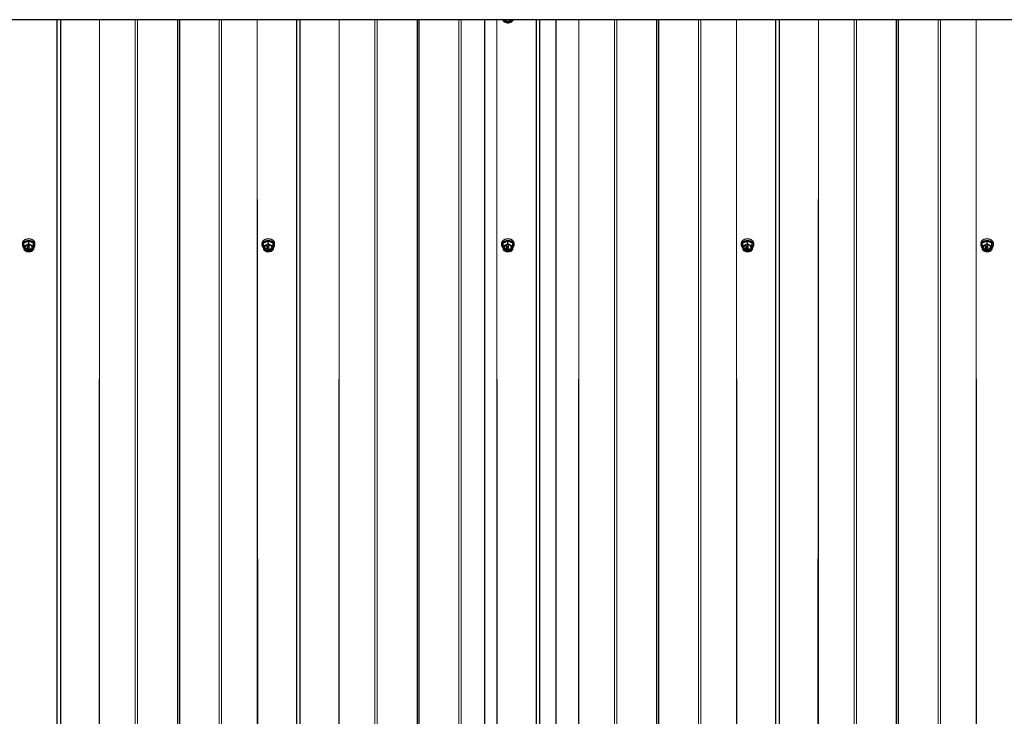
# Model space of a CAD drawing. Units: millimetres. Extents: x 1790 to 6314, y 690 to 5300.
# Drawn here: x 3807 to 4629, y 2438 to 3019 of the extents above; entities that cross this region are included whole.
import ezdxf

# ---------------------------------------------------------------- set-up
doc = ezdxf.new("R2010")
doc.units = ezdxf.units.MM
doc.header["$LTSCALE"] = 20

msp = doc.modelspace()

# ---------------------------------------------------------------- linework, layer by layer
at = {"color": 7, "linetype": 'Continuous', "lineweight": 25}
for p, q in [((5214.48, 3018.9), (3214.48, 3018.9)), ((3838, 3018.9), (3838, 1003.54)), ((3840.96, 3018.9), (3840.96, 1003.54)), ((3938.68, 3018.9), (3938.68, 993.86)), ((3940.28, 3018.9), (3940.28, 993.86)), ((4038, 3018.9), (4038, 1003.54)), ((4040.96, 3018.9), (4040.96, 1003.54)), ((4138.68, 3018.9), (4138.68, 993.86)), ((4140.28, 3018.9), (4140.28, 993.86)), ((4194.93, 3018.9), (4194.93, 995.05)), ((4210.57, 3018.9), (4210.48, 3018.09)), ((4213.25, 3018.78), (4213.25, 3018.78)), ((4213.34, 3018.72), (4213.36, 3018.72)), ((4213.45, 3018.78), (4213.45, 3018.78)), ((4214.1, 3016.4), (4214.87, 3016.4)), ((4215.2, 3018.9), (4215.17, 3018.72)), ((4215.32, 3018.81), (4215.2, 3018.9)), ((4215.3, 3018.71), (4215.32, 3018.72)), ((4215.32, 3018.81), (4215.35, 3018.9)), ((4218.4, 3018.9), (4218.48, 3018.09)), ((4238, 3018.9), (4238, 1003.54)), ((4240.96, 3018.9), (4240.96, 1003.54)), ((4254.48, 3018.9), (4254.48, 1003.54)), ((4338.68, 3018.9), (4338.68, 993.86)), ((4340.28, 3018.9), (4340.28, 993.86)), ((4438, 3018.9), (4438, 1003.54)), ((4440.96, 3018.9), (4440.96, 1003.54)), ((4538.68, 3018.9), (4538.68, 993.86)), ((4540.28, 3018.9), (4540.28, 993.86)), ((3809.23, 2832.3), (3809.23, 2830.89)), ((3814.48, 2834.16), (3810.48, 2832.52)), ((3810.48, 2830.54), (3810.48, 2832.52)), ((3810.48, 2830.54), (3810.51, 2827.19)), ((3813.25, 2829.98), (3813.25, 2830.13)), ((3813.25, 2829.98), (3813.25, 2827.86)), ((3813.36, 2830.19), (3813.34, 2830.19)), ((3813.36, 2830.05), (3813.34, 2830.05)), ((3813.34, 2827.8), (3813.36, 2827.8)), ((3813.45, 2829.98), (3813.45, 2830.13)), ((3813.45, 2829.09), (3813.45, 2829.98)), ((3813.45, 2827.86), (3813.45, 2828.7)), ((3813.47, 2828.74), (3813.63, 2828.86)), ((3814.94, 2830.19), (3813.6, 2829.19)), ((3814.94, 2830.05), (3813.6, 2829.05)), ((3813.76, 2828.86), (3815.17, 2827.8)), ((3813.89, 2829.06), (3815.08, 2829.95)), ((3815.32, 2828.04), (3813.89, 2829.06)), ((3815.32, 2827.89), (3813.89, 2828.97)), ((3818.48, 2832.52), (3814.48, 2834.16)), ((3814.48, 2832.18), (3814.48, 2834.16)), ((3815.08, 2830.18), (3815.06, 2830.19)), ((3815.08, 2830.04), (3815.06, 2830.05)), ((3815.08, 2829.95), (3815.11, 2830.14)), ((3815.3, 2827.79), (3815.32, 2827.8)), ((3815.32, 2827.89), (3815.35, 2827.99)), ((3818.48, 2830.54), (3818.45, 2827.19)), ((3818.48, 2830.54), (3818.48, 2832.52)), ((3819.73, 2830.89), (3819.73, 2832.3)), ((4009.23, 2832.3), (4009.23, 2830.89)), ((4014.48, 2834.16), (4010.48, 2832.52)), ((4010.48, 2830.54), (4010.48, 2832.52)), ((4010.48, 2830.54), (4010.51, 2827.19)), ((4013.25, 2829.98), (4013.25, 2830.13)), ((4013.25, 2829.98), (4013.25, 2827.86)), ((4013.36, 2830.19), (4013.34, 2830.19)), ((4013.36, 2830.05), (4013.34, 2830.05)), ((4013.34, 2827.8), (4013.36, 2827.8)), ((4013.45, 2829.98), (4013.45, 2830.13)), ((4013.45, 2829.09), (4013.45, 2829.98)), ((4013.45, 2827.86), (4013.45, 2828.7)), ((4013.47, 2828.74), (4013.63, 2828.86)), ((4014.94, 2830.19), (4013.6, 2829.19)), ((4014.94, 2830.05), (4013.6, 2829.05)), ((4013.76, 2828.86), (4015.17, 2827.8)), ((4013.89, 2829.06), (4015.08, 2829.95)), ((4015.32, 2828.04), (4013.89, 2829.06)), ((4015.32, 2827.89), (4013.89, 2828.97)), ((4014.48, 2832.18), (4014.48, 2834.16)), ((4018.48, 2832.52), (4014.48, 2834.16)), ((4015.08, 2830.18), (4015.06, 2830.19)), ((4015.08, 2830.04), (4015.06, 2830.05)), ((4015.08, 2829.95), (4015.11, 2830.14)), ((4015.3, 2827.79), (4015.32, 2827.8)), ((4015.32, 2827.89), (4015.35, 2827.99)), ((4018.48, 2830.54), (4018.45, 2827.19)), ((4018.48, 2830.54), (4018.48, 2832.52)), ((4019.73, 2830.89), (4019.73, 2832.3)), ((4209.23, 2832.3), (4209.23, 2830.89)), ((4214.48, 2834.16), (4210.48, 2832.52)), ((4210.48, 2830.54), (4210.48, 2832.52)), ((4210.48, 2830.54), (4210.51, 2827.19)), ((4213.25, 2829.98), (4213.25, 2830.13)), ((4213.25, 2829.98), (4213.25, 2827.86)), ((4213.36, 2830.19), (4213.34, 2830.19)), ((4213.36, 2830.05), (4213.34, 2830.05)), ((4213.34, 2827.8), (4213.36, 2827.8)), ((4213.45, 2829.98), (4213.45, 2830.13)), ((4213.45, 2829.09), (4213.45, 2829.98)), ((4213.45, 2827.86), (4213.45, 2828.7)), ((4213.47, 2828.74), (4213.63, 2828.86)), ((4214.94, 2830.19), (4213.6, 2829.19)), ((4214.94, 2830.05), (4213.6, 2829.05)), ((4213.76, 2828.86), (4215.17, 2827.8)), ((4213.89, 2829.06), (4215.08, 2829.95)), ((4215.32, 2828.04), (4213.89, 2829.06)), ((4215.32, 2827.89), (4213.89, 2828.97)), ((4214.48, 2832.18), (4214.48, 2834.16)), ((4218.48, 2832.52), (4214.48, 2834.16)), ((4215.08, 2830.18), (4215.06, 2830.19)), ((4215.08, 2830.04), (4215.06, 2830.05)), ((4215.08, 2829.95), (4215.11, 2830.14)), ((4215.3, 2827.79), (4215.32, 2827.8)), ((4215.32, 2827.89), (4215.35, 2827.99)), ((4218.48, 2830.54), (4218.45, 2827.19)), ((4218.48, 2830.54), (4218.48, 2832.52)), ((4219.73, 2830.89), (4219.73, 2832.3)), ((4409.23, 2832.3), (4409.23, 2830.89)), ((4414.48, 2834.16), (4410.48, 2832.52)), ((4410.48, 2830.54), (4410.48, 2832.52)), ((4410.48, 2830.54), (4410.51, 2827.19)), ((4413.25, 2829.98), (4413.25, 2830.13)), ((4413.25, 2829.98), (4413.25, 2827.86)), ((4413.36, 2830.19), (4413.34, 2830.19)), ((4413.36, 2830.05), (4413.34, 2830.05)), ((4413.34, 2827.8), (4413.36, 2827.8)), ((4413.45, 2829.98), (4413.45, 2830.13)), ((4413.45, 2829.09), (4413.45, 2829.98)), ((4413.45, 2827.86), (4413.45, 2828.7)), ((4413.47, 2828.74), (4413.63, 2828.86)), ((4414.94, 2830.19), (4413.6, 2829.19)), ((4414.94, 2830.05), (4413.6, 2829.05)), ((4413.76, 2828.86), (4415.17, 2827.8)), ((4413.89, 2829.06), (4415.08, 2829.95)), ((4415.32, 2828.04), (4413.89, 2829.06)), ((4415.32, 2827.89), (4413.89, 2828.97)), ((4414.48, 2832.18), (4414.48, 2834.16)), ((4418.48, 2832.52), (4414.48, 2834.16)), ((4415.08, 2830.18), (4415.06, 2830.19)), ((4415.08, 2830.04), (4415.06, 2830.05)), ((4415.08, 2829.95), (4415.11, 2830.14)), ((4415.3, 2827.79), (4415.32, 2827.8)), ((4415.32, 2827.89), (4415.35, 2827.99)), ((4418.48, 2830.54), (4418.45, 2827.19)), ((4418.48, 2830.54), (4418.48, 2832.52)), ((4419.73, 2830.89), (4419.73, 2832.3)), ((4609.23, 2832.3), (4609.23, 2830.89)), ((4614.48, 2834.16), (4610.48, 2832.52)), ((4610.48, 2830.54), (4610.48, 2832.52)), ((4610.48, 2830.54), (4610.51, 2827.19)), ((4613.25, 2829.98), (4613.25, 2830.13)), ((4613.25, 2829.98), (4613.25, 2827.86)), ((4613.36, 2830.19), (4613.34, 2830.19)), ((4613.36, 2830.05), (4613.34, 2830.05)), ((4613.34, 2827.8), (4613.36, 2827.8)), ((4613.45, 2829.98), (4613.45, 2830.13)), ((4613.45, 2829.09), (4613.45, 2829.98)), ((4613.45, 2827.86), (4613.45, 2828.7)), ((4613.47, 2828.74), (4613.63, 2828.86)), ((4614.94, 2830.19), (4613.6, 2829.19)), ((4614.94, 2830.05), (4613.6, 2829.05)), ((4613.76, 2828.86), (4615.17, 2827.8)), ((4613.89, 2829.06), (4615.08, 2829.95)), ((4615.32, 2828.04), (4613.89, 2829.06)), ((4615.32, 2827.89), (4613.89, 2828.97)), ((4618.48, 2832.52), (4614.48, 2834.16)), ((4614.48, 2832.18), (4614.48, 2834.16)), ((4615.08, 2830.18), (4615.06, 2830.19)), ((4615.08, 2830.04), (4615.06, 2830.05)), ((4615.08, 2829.95), (4615.11, 2830.14)), ((4615.3, 2827.79), (4615.32, 2827.8)), ((4615.32, 2827.89), (4615.35, 2827.99)), ((4618.48, 2830.54), (4618.45, 2827.19)), ((4618.48, 2830.54), (4618.48, 2832.52)), ((4619.73, 2830.89), (4619.73, 2832.3)), ((3814.1, 2825.48), (3814.87, 2825.49)), ((4014.1, 2825.48), (4014.87, 2825.49)), ((4214.1, 2825.48), (4214.87, 2825.49)), ((4414.1, 2825.48), (4414.87, 2825.49)), ((4614.1, 2825.48), (4614.87, 2825.49))]:
    msp.add_line(p, q, dxfattribs=at)
at = {"color": 8, "linetype": 'Continuous', "lineweight": 18}
for p, q in [((3873.63, 3018.9), (3872.59, 1003.54)), ((3873.63, 3018.9), (3873.63, 1003.22)), ((3903.44, 3018.9), (3903.44, 993.86)), ((3905.37, 3018.9), (3905.37, 993.86)), ((3973.59, 3018.9), (3973.59, 993.86)), ((3975.52, 3018.9), (3975.52, 993.86)), ((4005.33, 3018.9), (4005.33, 1003.22)), ((4005.33, 3018.9), (4006.37, 1003.54)), ((4073.63, 3018.9), (4072.59, 1003.54)), ((4073.63, 3018.9), (4073.63, 1003.22)), ((4103.44, 3018.9), (4103.44, 993.86)), ((4105.37, 3018.9), (4105.37, 993.86)), ((4173.59, 3018.9), (4173.59, 993.86)), ((4175.52, 3018.9), (4175.52, 993.86)), ((4205.33, 3018.9), (4205.33, 1003.22)), ((4205.33, 3018.9), (4206.37, 1003.54)), ((4215.32, 3018.81), (4215.35, 3018.9)), ((4273.63, 3018.9), (4272.59, 1003.54)), ((4273.63, 3018.9), (4273.63, 1003.22)), ((4303.44, 3018.9), (4303.44, 993.86)), ((4305.37, 3018.9), (4305.37, 993.86)), ((4373.59, 3018.9), (4373.59, 993.86)), ((4375.52, 3018.9), (4375.52, 993.86)), ((4405.33, 3018.9), (4405.33, 1003.22)), ((4405.33, 3018.9), (4406.37, 1003.54)), ((4473.63, 3018.9), (4472.59, 1003.54)), ((4473.63, 3018.9), (4473.63, 1003.22)), ((4503.44, 3018.9), (4503.44, 993.86)), ((4505.37, 3018.9), (4505.37, 993.86)), ((4573.59, 3018.9), (4573.59, 993.86)), ((4575.52, 3018.9), (4575.52, 993.86)), ((4605.33, 3018.9), (4605.33, 1003.22)), ((4605.33, 3018.9), (4606.37, 1003.54)), ((3813.34, 2830.05), (3813.34, 2830.19)), ((3813.36, 2830.05), (3813.36, 2830.19)), ((3813.6, 2829.05), (3813.6, 2829.19)), ((3813.89, 2828.97), (3813.89, 2829.06)), ((3814.94, 2830.05), (3814.94, 2830.19)), ((3815.06, 2830.05), (3815.06, 2830.19)), ((3815.08, 2830.04), (3815.08, 2830.18)), ((3815.32, 2827.89), (3815.32, 2828.04)), ((4013.34, 2830.05), (4013.34, 2830.19)), ((4013.36, 2830.05), (4013.36, 2830.19)), ((4013.6, 2829.05), (4013.6, 2829.19)), ((4013.89, 2828.97), (4013.89, 2829.06)), ((4014.94, 2830.05), (4014.94, 2830.19)), ((4015.06, 2830.05), (4015.06, 2830.19)), ((4015.08, 2830.04), (4015.08, 2830.18)), ((4015.32, 2827.89), (4015.32, 2828.04)), ((4213.34, 2830.05), (4213.34, 2830.19)), ((4213.36, 2830.05), (4213.36, 2830.19)), ((4213.6, 2829.05), (4213.6, 2829.19)), ((4213.89, 2828.97), (4213.89, 2829.06)), ((4214.94, 2830.05), (4214.94, 2830.19)), ((4215.06, 2830.05), (4215.06, 2830.19)), ((4215.08, 2830.04), (4215.08, 2830.18)), ((4215.32, 2827.89), (4215.32, 2828.04)), ((4413.34, 2830.05), (4413.34, 2830.19)), ((4413.36, 2830.05), (4413.36, 2830.19)), ((4413.6, 2829.05), (4413.6, 2829.19)), ((4413.89, 2828.97), (4413.89, 2829.06)), ((4414.94, 2830.05), (4414.94, 2830.19)), ((4415.06, 2830.05), (4415.06, 2830.19)), ((4415.08, 2830.04), (4415.08, 2830.18)), ((4415.32, 2827.89), (4415.32, 2828.04)), ((4613.34, 2830.05), (4613.34, 2830.19)), ((4613.36, 2830.05), (4613.36, 2830.19)), ((4613.6, 2829.05), (4613.6, 2829.19)), ((4613.89, 2828.97), (4613.89, 2829.06)), ((4614.94, 2830.05), (4614.94, 2830.19)), ((4615.06, 2830.05), (4615.06, 2830.19)), ((4615.08, 2830.04), (4615.08, 2830.18)), ((4615.32, 2827.89), (4615.32, 2828.04))]:
    msp.add_line(p, q, dxfattribs=at)
at = {"color": 8, "linetype": 'Continuous', "lineweight": 18, "flags": 128}
for points in [[(4218.4, 3018.9), (4218.06, 3018.15), (4217.39, 3017.46), (4216.47, 3016.94), (4215.36, 3016.63), (4214.18, 3016.57), (4213.03, 3016.76), (4212.01, 3017.17), (4211.2, 3017.79), (4210.69, 3018.54), (4210.57, 3018.9)], [(4218.4, 3018.9), (4217.95, 3018.57), (4217.43, 3017.85), (4216.63, 3017.28), (4215.61, 3016.91), (4214.48, 3016.79), (4213.35, 3016.91), (4212.34, 3017.28), (4211.53, 3017.85), (4211.01, 3018.57), (4210.89, 3018.9)], [(3810.51, 2828.45), (3810.69, 2829.28), (3811.2, 2830.03), (3812.01, 2830.64), (3813.03, 2831.06), (3814.18, 2831.25), (3815.36, 2831.19), (3816.47, 2830.88), (3817.39, 2830.36), (3818.06, 2829.67), (3818.41, 2828.87), (3818.41, 2828.03), (3818.06, 2827.23), (3817.39, 2826.54), (3816.47, 2826.02), (3815.36, 2825.71), (3814.18, 2825.65), (3813.03, 2825.84), (3812.01, 2826.26), (3811.2, 2826.87), (3810.69, 2827.62), (3810.51, 2828.45)], [(3818.13, 2828.45), (3817.95, 2827.65), (3817.43, 2826.93), (3816.63, 2826.36), (3815.61, 2826), (3814.48, 2825.87), (3813.35, 2826), (3812.34, 2826.36), (3811.53, 2826.93), (3811.01, 2827.65), (3810.83, 2828.45), (3811.01, 2829.25), (3811.53, 2829.97), (3812.34, 2830.54), (3813.35, 2830.9), (3814.48, 2831.03), (3815.61, 2830.9), (3816.63, 2830.54), (3817.43, 2829.97), (3817.95, 2829.25), (3818.13, 2828.45)], [(3812.22, 2830.38), (3812.06, 2830.22), (3811.68, 2829.53), (3811.68, 2828.79), (3812.06, 2828.1), (3812.76, 2827.55), (3813.7, 2827.22), (3814.74, 2827.15), (3815.75, 2827.35), (3816.59, 2827.8), (3817.14, 2828.43), (3817.33, 2829.16), (3817.33, 2829.16)], [(3817.33, 2829.16), (3817.14, 2829.89), (3816.74, 2830.38)], [(4010.51, 2828.45), (4010.69, 2829.28), (4011.2, 2830.03), (4012.01, 2830.64), (4013.03, 2831.06), (4014.18, 2831.25), (4015.36, 2831.19), (4016.47, 2830.88), (4017.39, 2830.36), (4018.06, 2829.67), (4018.41, 2828.87), (4018.41, 2828.03), (4018.06, 2827.23), (4017.39, 2826.54), (4016.47, 2826.02), (4015.36, 2825.71), (4014.18, 2825.65), (4013.03, 2825.84), (4012.01, 2826.26), (4011.2, 2826.87), (4010.69, 2827.62), (4010.51, 2828.45)], [(4018.13, 2828.45), (4017.95, 2827.65), (4017.43, 2826.93), (4016.63, 2826.36), (4015.61, 2826), (4014.48, 2825.87), (4013.35, 2826), (4012.34, 2826.36), (4011.53, 2826.93), (4011.01, 2827.65), (4010.83, 2828.45), (4011.01, 2829.25), (4011.53, 2829.97), (4012.34, 2830.54), (4013.35, 2830.9), (4014.48, 2831.03), (4015.61, 2830.9), (4016.63, 2830.54), (4017.43, 2829.97), (4017.95, 2829.25), (4018.13, 2828.45)], [(4012.22, 2830.38), (4012.06, 2830.22), (4011.68, 2829.53), (4011.68, 2828.79), (4012.06, 2828.1), (4012.76, 2827.55), (4013.7, 2827.22), (4014.74, 2827.15), (4015.75, 2827.35), (4016.59, 2827.8), (4017.14, 2828.43), (4017.33, 2829.16), (4017.33, 2829.16)], [(4017.33, 2829.16), (4017.14, 2829.89), (4016.74, 2830.38)], [(4210.51, 2828.45), (4210.69, 2829.28), (4211.2, 2830.03), (4212.01, 2830.64), (4213.03, 2831.06), (4214.18, 2831.25), (4215.36, 2831.19), (4216.47, 2830.88), (4217.39, 2830.36), (4218.06, 2829.67), (4218.41, 2828.87), (4218.41, 2828.03), (4218.06, 2827.23), (4217.39, 2826.54), (4216.47, 2826.02), (4215.36, 2825.71), (4214.18, 2825.65), (4213.03, 2825.84), (4212.01, 2826.26), (4211.2, 2826.87), (4210.69, 2827.62), (4210.51, 2828.45)], [(4218.13, 2828.45), (4217.95, 2827.65), (4217.43, 2826.93), (4216.63, 2826.36), (4215.61, 2826), (4214.48, 2825.87), (4213.35, 2826), (4212.34, 2826.36), (4211.53, 2826.93), (4211.01, 2827.65), (4210.83, 2828.45), (4211.01, 2829.25), (4211.53, 2829.97), (4212.34, 2830.54), (4213.35, 2830.9), (4214.48, 2831.03), (4215.61, 2830.9), (4216.63, 2830.54), (4217.43, 2829.97), (4217.95, 2829.25), (4218.13, 2828.45)], [(4212.22, 2830.38), (4212.06, 2830.22), (4211.68, 2829.53), (4211.68, 2828.79), (4212.06, 2828.1), (4212.76, 2827.55), (4213.7, 2827.22), (4214.74, 2827.15), (4215.75, 2827.35), (4216.59, 2827.8), (4217.14, 2828.43), (4217.33, 2829.16), (4217.33, 2829.16)], [(4217.33, 2829.16), (4217.14, 2829.89), (4216.74, 2830.38)], [(4410.51, 2828.45), (4410.69, 2829.28), (4411.2, 2830.03), (4412.01, 2830.64), (4413.03, 2831.06), (4414.18, 2831.25), (4415.36, 2831.19), (4416.47, 2830.88), (4417.39, 2830.36), (4418.06, 2829.67), (4418.41, 2828.87), (4418.41, 2828.03), (4418.06, 2827.23), (4417.39, 2826.54), (4416.47, 2826.02), (4415.36, 2825.71), (4414.18, 2825.65), (4413.03, 2825.84), (4412.01, 2826.26), (4411.2, 2826.87), (4410.69, 2827.62), (4410.51, 2828.45)], [(4418.13, 2828.45), (4417.95, 2827.65), (4417.43, 2826.93), (4416.63, 2826.36), (4415.61, 2826), (4414.48, 2825.87), (4413.35, 2826), (4412.34, 2826.36), (4411.53, 2826.93), (4411.01, 2827.65), (4410.83, 2828.45), (4411.01, 2829.25), (4411.53, 2829.97), (4412.34, 2830.54), (4413.35, 2830.9), (4414.48, 2831.03), (4415.61, 2830.9), (4416.63, 2830.54), (4417.43, 2829.97), (4417.95, 2829.25), (4418.13, 2828.45)], [(4412.22, 2830.38), (4412.06, 2830.22), (4411.68, 2829.53), (4411.68, 2828.79), (4412.06, 2828.1), (4412.76, 2827.55), (4413.7, 2827.22), (4414.74, 2827.15), (4415.75, 2827.35), (4416.59, 2827.8), (4417.14, 2828.43), (4417.33, 2829.16), (4417.33, 2829.16)], [(4417.33, 2829.16), (4417.14, 2829.89), (4416.74, 2830.38)], [(4610.51, 2828.45), (4610.69, 2829.28), (4611.2, 2830.03), (4612.01, 2830.64), (4613.03, 2831.06), (4614.18, 2831.25), (4615.36, 2831.19), (4616.47, 2830.88), (4617.39, 2830.36), (4618.06, 2829.67), (4618.41, 2828.87), (4618.41, 2828.03), (4618.06, 2827.23), (4617.39, 2826.54), (4616.47, 2826.02), (4615.36, 2825.71), (4614.18, 2825.65), (4613.03, 2825.84), (4612.01, 2826.26), (4611.2, 2826.87), (4610.69, 2827.62), (4610.51, 2828.45)], [(4618.13, 2828.45), (4617.95, 2827.65), (4617.43, 2826.93), (4616.63, 2826.36), (4615.61, 2826), (4614.48, 2825.87), (4613.35, 2826), (4612.34, 2826.36), (4611.53, 2826.93), (4611.01, 2827.65), (4610.83, 2828.45), (4611.01, 2829.25), (4611.53, 2829.97), (4612.34, 2830.54), (4613.35, 2830.9), (4614.48, 2831.03), (4615.61, 2830.9), (4616.63, 2830.54), (4617.43, 2829.97), (4617.95, 2829.25), (4618.13, 2828.45)], [(4612.22, 2830.38), (4612.06, 2830.22), (4611.68, 2829.53), (4611.68, 2828.79), (4612.06, 2828.1), (4612.76, 2827.55), (4613.7, 2827.22), (4614.74, 2827.15), (4615.75, 2827.35), (4616.59, 2827.8), (4617.14, 2828.43), (4617.33, 2829.16), (4617.33, 2829.16)], [(4617.33, 2829.16), (4617.14, 2829.89), (4616.74, 2830.38)]]:
    msp.add_lwpolyline(points, dxfattribs=at)
at = {"color": 7, "linetype": 'Continuous', "lineweight": 25, "flags": 128}
for points in [[(4218.45, 3018.11), (4218.46, 3018.11), (4218.42, 3018.02), (4218.3, 3017.88), (4218.04, 3017.67), (4217.24, 3017.24), (4216.34, 3016.86), (4215.72, 3016.62), (4215.3, 3016.48), (4214.87, 3016.39)], [(3819.73, 2832.3), (3819.55, 2833.26), (3819.03, 2834.16), (3818.19, 2834.93), (3817.11, 2835.52), (3815.84, 2835.89), (3814.48, 2836.02), (3813.12, 2835.89), (3811.86, 2835.52), (3810.77, 2834.93), (3809.93, 2834.16), (3809.41, 2833.26), (3809.23, 2832.3)], [(4019.73, 2832.3), (4019.55, 2833.26), (4019.03, 2834.16), (4018.19, 2834.93), (4017.11, 2835.52), (4015.84, 2835.89), (4014.48, 2836.02), (4013.12, 2835.89), (4011.86, 2835.52), (4010.77, 2834.93), (4009.93, 2834.16), (4009.41, 2833.26), (4009.23, 2832.3)], [(4219.73, 2832.3), (4219.55, 2833.26), (4219.03, 2834.16), (4218.19, 2834.93), (4217.11, 2835.52), (4215.84, 2835.89), (4214.48, 2836.02), (4213.12, 2835.89), (4211.86, 2835.52), (4210.77, 2834.93), (4209.93, 2834.16), (4209.41, 2833.26), (4209.23, 2832.3)], [(4419.73, 2832.3), (4419.55, 2833.26), (4419.03, 2834.16), (4418.19, 2834.93), (4417.11, 2835.52), (4415.84, 2835.89), (4414.48, 2836.02), (4413.12, 2835.89), (4411.86, 2835.52), (4410.77, 2834.93), (4409.93, 2834.16), (4409.41, 2833.26), (4409.23, 2832.3)], [(4619.73, 2832.3), (4619.55, 2833.26), (4619.03, 2834.16), (4618.19, 2834.93), (4617.11, 2835.52), (4615.84, 2835.89), (4614.48, 2836.02), (4613.12, 2835.89), (4611.86, 2835.52), (4610.77, 2834.93), (4609.93, 2834.16), (4609.41, 2833.26), (4609.23, 2832.3)], [(3818.13, 2828.45), (3819.03, 2829.03), (3819.55, 2829.93), (3819.73, 2830.89), (3819.55, 2831.85), (3819.03, 2832.75), (3818.19, 2833.51), (3817.11, 2834.1), (3815.84, 2834.48), (3814.48, 2834.6), (3813.12, 2834.48), (3811.86, 2834.1), (3810.77, 2833.51), (3809.93, 2832.75), (3809.41, 2831.85), (3809.23, 2830.89), (3809.41, 2829.93), (3809.93, 2829.03), (3810.4, 2828.55)], [(3810.48, 2830.54), (3810.5, 2830.47), (3810.55, 2830.42), (3810.66, 2830.37), (3810.92, 2830.37), (3811.72, 2830.6), (3812.63, 2830.96), (3813.24, 2831.22), (3813.66, 2831.42), (3814.12, 2831.7), (3814.28, 2831.83), (3814.41, 2831.98), (3814.46, 2832.08), (3814.48, 2832.18)], [(3817.73, 2828.73), (3817.56, 2828.13), (3817.05, 2827.46), (3816.26, 2826.95), (3815.28, 2826.65), (3814.21, 2826.58), (3813.18, 2826.77), (3812.28, 2827.18), (3811.62, 2827.78), (3811.28, 2828.5), (3811.23, 2828.8)], [(3817.73, 2828.73), (3817.56, 2829.48), (3817.05, 2830.14), (3816.26, 2830.66), (3815.28, 2830.96), (3814.21, 2831.02), (3813.18, 2830.84), (3812.28, 2830.42), (3811.62, 2829.83), (3811.28, 2829.11), (3811.28, 2828.35), (3811.62, 2827.64), (3812.28, 2827.04), (3813.18, 2826.63), (3814.21, 2826.44), (3815.28, 2826.51), (3816.26, 2826.81), (3817.05, 2827.32), (3817.56, 2827.99), (3817.73, 2828.73)], [(3813.6, 2829.19), (3813.58, 2829.18), (3813.56, 2829.17), (3813.53, 2829.17), (3813.51, 2829.18), (3813.48, 2829.18), (3813.46, 2829.2), (3813.45, 2829.22), (3813.45, 2829.09)], [(3813.6, 2829.05), (3813.58, 2829.04), (3813.56, 2829.03), (3813.53, 2829.03), (3813.51, 2829.03), (3813.48, 2829.04), (3813.46, 2829.06), (3813.45, 2829.07), (3813.45, 2829.09)], [(3814.48, 2832.18), (3814.5, 2832.09), (3814.55, 2832), (3814.66, 2831.86), (3814.92, 2831.65), (3815.72, 2831.22), (3816.63, 2830.84), (3817.24, 2830.6), (3817.66, 2830.46), (3818.12, 2830.36), (3818.28, 2830.37), (3818.41, 2830.41), (3818.46, 2830.47), (3818.48, 2830.54)], [(4018.13, 2828.45), (4019.03, 2829.03), (4019.55, 2829.93), (4019.73, 2830.89), (4019.55, 2831.85), (4019.03, 2832.75), (4018.19, 2833.51), (4017.11, 2834.1), (4015.84, 2834.48), (4014.48, 2834.6), (4013.12, 2834.48), (4011.86, 2834.1), (4010.77, 2833.51), (4009.93, 2832.75), (4009.41, 2831.85), (4009.23, 2830.89), (4009.41, 2829.93), (4009.93, 2829.03), (4010.4, 2828.55)], [(4010.48, 2830.54), (4010.5, 2830.47), (4010.55, 2830.42), (4010.66, 2830.37), (4010.92, 2830.37), (4011.72, 2830.6), (4012.63, 2830.96), (4013.24, 2831.22), (4013.66, 2831.42), (4014.12, 2831.7), (4014.28, 2831.83), (4014.41, 2831.98), (4014.46, 2832.08), (4014.48, 2832.18)], [(4017.73, 2828.73), (4017.56, 2828.13), (4017.05, 2827.46), (4016.26, 2826.95), (4015.28, 2826.65), (4014.21, 2826.58), (4013.18, 2826.77), (4012.28, 2827.18), (4011.62, 2827.78), (4011.28, 2828.5), (4011.23, 2828.8)], [(4017.73, 2828.73), (4017.56, 2829.48), (4017.05, 2830.14), (4016.26, 2830.66), (4015.28, 2830.96), (4014.21, 2831.02), (4013.18, 2830.84), (4012.28, 2830.42), (4011.62, 2829.83), (4011.28, 2829.11), (4011.28, 2828.35), (4011.62, 2827.64), (4012.28, 2827.04), (4013.18, 2826.63), (4014.21, 2826.44), (4015.28, 2826.51), (4016.26, 2826.81), (4017.05, 2827.32), (4017.56, 2827.99), (4017.73, 2828.73)], [(4013.6, 2829.19), (4013.58, 2829.18), (4013.56, 2829.17), (4013.53, 2829.17), (4013.51, 2829.18), (4013.48, 2829.18), (4013.46, 2829.2), (4013.45, 2829.22), (4013.45, 2829.09)], [(4013.6, 2829.05), (4013.58, 2829.04), (4013.56, 2829.03), (4013.53, 2829.03), (4013.51, 2829.03), (4013.48, 2829.04), (4013.46, 2829.06), (4013.45, 2829.07), (4013.45, 2829.09)], [(4014.48, 2832.18), (4014.5, 2832.09), (4014.55, 2832), (4014.66, 2831.86), (4014.92, 2831.65), (4015.72, 2831.22), (4016.63, 2830.84), (4017.24, 2830.6), (4017.66, 2830.46), (4018.12, 2830.36), (4018.28, 2830.37), (4018.41, 2830.41), (4018.46, 2830.47), (4018.48, 2830.54)], [(4218.13, 2828.45), (4219.03, 2829.03), (4219.55, 2829.93), (4219.73, 2830.89), (4219.55, 2831.85), (4219.03, 2832.75), (4218.19, 2833.51), (4217.11, 2834.1), (4215.84, 2834.48), (4214.48, 2834.6), (4213.12, 2834.48), (4211.86, 2834.1), (4210.77, 2833.51), (4209.93, 2832.75), (4209.41, 2831.85), (4209.23, 2830.89), (4209.41, 2829.93), (4209.93, 2829.03), (4210.4, 2828.55)], [(4210.48, 2830.54), (4210.5, 2830.47), (4210.55, 2830.42), (4210.66, 2830.37), (4210.92, 2830.37), (4211.72, 2830.6), (4212.63, 2830.96), (4213.24, 2831.22), (4213.66, 2831.42), (4214.12, 2831.7), (4214.28, 2831.83), (4214.41, 2831.98), (4214.46, 2832.08), (4214.48, 2832.18)], [(4217.73, 2828.73), (4217.56, 2828.13), (4217.05, 2827.46), (4216.26, 2826.95), (4215.28, 2826.65), (4214.21, 2826.58), (4213.18, 2826.77), (4212.28, 2827.18), (4211.62, 2827.78), (4211.28, 2828.5), (4211.23, 2828.8)], [(4217.73, 2828.73), (4217.56, 2829.48), (4217.05, 2830.14), (4216.26, 2830.66), (4215.28, 2830.96), (4214.21, 2831.02), (4213.18, 2830.84), (4212.28, 2830.42), (4211.62, 2829.83), (4211.28, 2829.11), (4211.28, 2828.35), (4211.62, 2827.64), (4212.28, 2827.04), (4213.18, 2826.63), (4214.21, 2826.44), (4215.28, 2826.51), (4216.26, 2826.81), (4217.05, 2827.32), (4217.56, 2827.99), (4217.73, 2828.73)], [(4213.6, 2829.19), (4213.58, 2829.18), (4213.56, 2829.17), (4213.53, 2829.17), (4213.51, 2829.18), (4213.48, 2829.18), (4213.46, 2829.2), (4213.45, 2829.22), (4213.45, 2829.09)], [(4213.6, 2829.05), (4213.58, 2829.04), (4213.56, 2829.03), (4213.53, 2829.03), (4213.51, 2829.03), (4213.48, 2829.04), (4213.46, 2829.06), (4213.45, 2829.07), (4213.45, 2829.09)], [(4214.48, 2832.18), (4214.5, 2832.09), (4214.55, 2832), (4214.66, 2831.86), (4214.92, 2831.65), (4215.72, 2831.22), (4216.63, 2830.84), (4217.24, 2830.6), (4217.66, 2830.46), (4218.12, 2830.36), (4218.28, 2830.37), (4218.41, 2830.41), (4218.46, 2830.47), (4218.48, 2830.54)], [(4418.13, 2828.45), (4419.03, 2829.03), (4419.55, 2829.93), (4419.73, 2830.89), (4419.55, 2831.85), (4419.03, 2832.75), (4418.19, 2833.51), (4417.11, 2834.1), (4415.84, 2834.48), (4414.48, 2834.6), (4413.12, 2834.48), (4411.86, 2834.1), (4410.77, 2833.51), (4409.93, 2832.75), (4409.41, 2831.85), (4409.23, 2830.89), (4409.41, 2829.93), (4409.93, 2829.03), (4410.4, 2828.55)], [(4410.48, 2830.54), (4410.5, 2830.47), (4410.55, 2830.42), (4410.66, 2830.37), (4410.92, 2830.37), (4411.72, 2830.6), (4412.63, 2830.96), (4413.24, 2831.22), (4413.66, 2831.42), (4414.12, 2831.7), (4414.28, 2831.83), (4414.41, 2831.98), (4414.46, 2832.08), (4414.48, 2832.18)], [(4417.73, 2828.73), (4417.56, 2828.13), (4417.05, 2827.46), (4416.26, 2826.95), (4415.28, 2826.65), (4414.21, 2826.58), (4413.18, 2826.77), (4412.28, 2827.18), (4411.62, 2827.78), (4411.28, 2828.5), (4411.23, 2828.8)], [(4417.73, 2828.73), (4417.56, 2829.48), (4417.05, 2830.14), (4416.26, 2830.66), (4415.28, 2830.96), (4414.21, 2831.02), (4413.18, 2830.84), (4412.28, 2830.42), (4411.62, 2829.83), (4411.28, 2829.11), (4411.28, 2828.35), (4411.62, 2827.64), (4412.28, 2827.04), (4413.18, 2826.63), (4414.21, 2826.44), (4415.28, 2826.51), (4416.26, 2826.81), (4417.05, 2827.32), (4417.56, 2827.99), (4417.73, 2828.73)], [(4413.6, 2829.19), (4413.58, 2829.18), (4413.56, 2829.17), (4413.53, 2829.17), (4413.51, 2829.18), (4413.48, 2829.18), (4413.46, 2829.2), (4413.45, 2829.22), (4413.45, 2829.09)], [(4413.6, 2829.05), (4413.58, 2829.04), (4413.56, 2829.03), (4413.53, 2829.03), (4413.51, 2829.03), (4413.48, 2829.04), (4413.46, 2829.06), (4413.45, 2829.07), (4413.45, 2829.09)], [(4414.48, 2832.18), (4414.5, 2832.09), (4414.55, 2832), (4414.66, 2831.86), (4414.92, 2831.65), (4415.72, 2831.22), (4416.63, 2830.84), (4417.24, 2830.6), (4417.66, 2830.46), (4418.12, 2830.36), (4418.28, 2830.37), (4418.41, 2830.41), (4418.46, 2830.47), (4418.48, 2830.54)], [(4618.13, 2828.45), (4619.03, 2829.03), (4619.55, 2829.93), (4619.73, 2830.89), (4619.55, 2831.85), (4619.03, 2832.75), (4618.19, 2833.51), (4617.11, 2834.1), (4615.84, 2834.48), (4614.48, 2834.6), (4613.12, 2834.48), (4611.86, 2834.1), (4610.77, 2833.51), (4609.93, 2832.75), (4609.41, 2831.85), (4609.23, 2830.89), (4609.41, 2829.93), (4609.93, 2829.03), (4610.4, 2828.55)], [(4610.48, 2830.54), (4610.5, 2830.47), (4610.55, 2830.42), (4610.66, 2830.37), (4610.92, 2830.37), (4611.72, 2830.6), (4612.63, 2830.96), (4613.24, 2831.22), (4613.66, 2831.42), (4614.12, 2831.7), (4614.28, 2831.83), (4614.41, 2831.98), (4614.46, 2832.08), (4614.48, 2832.18)], [(4617.73, 2828.73), (4617.56, 2828.13), (4617.05, 2827.46), (4616.26, 2826.95), (4615.28, 2826.65), (4614.21, 2826.58), (4613.18, 2826.77), (4612.28, 2827.18), (4611.62, 2827.78), (4611.28, 2828.5), (4611.23, 2828.8)], [(4617.73, 2828.73), (4617.56, 2829.48), (4617.05, 2830.14), (4616.26, 2830.66), (4615.28, 2830.96), (4614.21, 2831.02), (4613.18, 2830.84), (4612.28, 2830.42), (4611.62, 2829.83), (4611.28, 2829.11), (4611.28, 2828.35), (4611.62, 2827.64), (4612.28, 2827.04), (4613.18, 2826.63), (4614.21, 2826.44), (4615.28, 2826.51), (4616.26, 2826.81), (4617.05, 2827.32), (4617.56, 2827.99), (4617.73, 2828.73)], [(4613.6, 2829.19), (4613.58, 2829.18), (4613.56, 2829.17), (4613.53, 2829.17), (4613.51, 2829.18), (4613.48, 2829.18), (4613.46, 2829.2), (4613.45, 2829.22), (4613.45, 2829.09)], [(4613.6, 2829.05), (4613.58, 2829.04), (4613.56, 2829.03), (4613.53, 2829.03), (4613.51, 2829.03), (4613.48, 2829.04), (4613.46, 2829.06), (4613.45, 2829.07), (4613.45, 2829.09)], [(4614.48, 2832.18), (4614.5, 2832.09), (4614.55, 2832), (4614.66, 2831.86), (4614.92, 2831.65), (4615.72, 2831.22), (4616.63, 2830.84), (4617.24, 2830.6), (4617.66, 2830.46), (4618.12, 2830.36), (4618.28, 2830.37), (4618.41, 2830.41), (4618.46, 2830.47), (4618.48, 2830.54)], [(3818.45, 2827.19), (3818.46, 2827.19), (3818.42, 2827.1), (3818.3, 2826.96), (3818.04, 2826.75), (3817.24, 2826.32), (3816.34, 2825.94), (3815.72, 2825.7), (3815.3, 2825.56), (3814.87, 2825.47)], [(4018.45, 2827.19), (4018.46, 2827.19), (4018.42, 2827.1), (4018.3, 2826.96), (4018.04, 2826.75), (4017.24, 2826.32), (4016.34, 2825.94), (4015.72, 2825.7), (4015.3, 2825.56), (4014.87, 2825.47)], [(4218.45, 2827.19), (4218.46, 2827.19), (4218.42, 2827.1), (4218.3, 2826.96), (4218.04, 2826.75), (4217.24, 2826.32), (4216.34, 2825.94), (4215.72, 2825.7), (4215.3, 2825.56), (4214.87, 2825.47)], [(4418.45, 2827.19), (4418.46, 2827.19), (4418.42, 2827.1), (4418.3, 2826.96), (4418.04, 2826.75), (4417.24, 2826.32), (4416.34, 2825.94), (4415.72, 2825.7), (4415.3, 2825.56), (4414.87, 2825.47)], [(4618.45, 2827.19), (4618.46, 2827.19), (4618.42, 2827.1), (4618.3, 2826.96), (4618.04, 2826.75), (4617.24, 2826.32), (4616.34, 2825.94), (4615.72, 2825.7), (4615.3, 2825.56), (4614.87, 2825.47)]]:
    msp.add_lwpolyline(points, dxfattribs=at)
at = {"color": 7, "linetype": 'Continuous', "lineweight": 25}
for centre, radius, start, end in [((4213.95, 3020.8), 4.41, 217.98141, 271.90272), ((4214.52, 3021.06), 3.73, 215.44199, 324.55801), ((4214.48, 3021.22), 3.79, 217.7179, 322.2821), ((4213.33, 3018.8), 0.0803, 191.42175, 278.04947), ((4213.37, 3018.8), 0.0803, 261.95053, 348.57825), ((4215.07, 3020.59), 4.19, 267.28088, 323.72961), ((4215.24, 3018.81), 0.117, 235.58431, 301.77468), ((4215.29, 3018.77), 0.0522, 297.77509, 56.94569), ((3813.33, 2830.11), 0.0803, 81.95053, 168.57825), ((3813.33, 2829.97), 0.0803, 81.95053, 168.57825), ((3813.33, 2827.88), 0.0803, 191.42175, 278.04947), ((3813.37, 2830.11), 0.0803, 11.42175, 98.04947), ((3813.37, 2829.97), 0.0803, 11.42175, 98.04947), ((3813.37, 2827.88), 0.0803, 261.95053, 348.57825), ((3813.5, 2828.7), 0.0556, 123.99308, 177.4621), ((3813.7, 2828.77), 0.116, 55.44089, 124.48121), ((3813.92, 2829.02), 0.0517, 122.4414, 237.40281), ((3815, 2830.1), 0.117, 58.14936, 124.33578), ((3815, 2829.95), 0.117, 58.14936, 124.33578), ((3815.05, 2830.14), 0.0567, 2.79966, 60.07979), ((3815.05, 2830), 0.0522, 302.89376, 62.0742), ((3815.24, 2827.89), 0.117, 235.58431, 301.77468), ((3815.29, 2827.99), 0.0553, 2.40887, 55.99875), ((3815.29, 2827.85), 0.0522, 297.77509, 56.94569), ((4013.33, 2830.11), 0.0803, 81.95053, 168.57825), ((4013.33, 2829.97), 0.0803, 81.95053, 168.57825), ((4013.33, 2827.88), 0.0803, 191.42175, 278.04947), ((4013.37, 2830.11), 0.0803, 11.42175, 98.04947), ((4013.37, 2829.97), 0.0803, 11.42175, 98.04947), ((4013.37, 2827.88), 0.0803, 261.95053, 348.57825), ((4013.5, 2828.7), 0.0556, 123.99308, 177.4621), ((4013.7, 2828.77), 0.116, 55.44089, 124.48121), ((4013.92, 2829.02), 0.0517, 122.4414, 237.40281), ((4015, 2830.1), 0.117, 58.14936, 124.33578), ((4015, 2829.95), 0.117, 58.14936, 124.33578), ((4015.05, 2830.14), 0.0567, 2.79966, 60.07979), ((4015.05, 2830), 0.0522, 302.89376, 62.0742), ((4015.24, 2827.89), 0.117, 235.58431, 301.77468), ((4015.29, 2827.99), 0.0553, 2.40887, 55.99876), ((4015.29, 2827.85), 0.0522, 297.77509, 56.94569), ((4213.33, 2830.11), 0.0803, 81.95053, 168.57825), ((4213.33, 2829.97), 0.0803, 81.95053, 168.57825), ((4213.33, 2827.88), 0.0803, 191.42175, 278.04947), ((4213.37, 2830.11), 0.0803, 11.42175, 98.04947), ((4213.37, 2829.97), 0.0803, 11.42175, 98.04947), ((4213.37, 2827.88), 0.0803, 261.95053, 348.57825), ((4213.5, 2828.7), 0.0556, 123.99308, 177.4621), ((4213.7, 2828.77), 0.116, 55.44089, 124.48121), ((4213.92, 2829.02), 0.0517, 122.4414, 237.40281), ((4215, 2830.1), 0.117, 58.14936, 124.33578), ((4215, 2829.95), 0.117, 58.14936, 124.33578), ((4215.05, 2830.14), 0.0567, 2.79966, 60.07979), ((4215.05, 2830), 0.0522, 302.89376, 62.0742), ((4215.24, 2827.89), 0.117, 235.58431, 301.77468), ((4215.29, 2827.99), 0.0553, 2.40887, 55.99876), ((4215.29, 2827.85), 0.0522, 297.77509, 56.94569), ((4413.33, 2830.11), 0.0803, 81.95053, 168.57825), ((4413.33, 2829.97), 0.0803, 81.95053, 168.57825), ((4413.33, 2827.88), 0.0803, 191.42175, 278.04947), ((4413.37, 2830.11), 0.0803, 11.42175, 98.04947), ((4413.37, 2829.97), 0.0803, 11.42175, 98.04947), ((4413.37, 2827.88), 0.0803, 261.95053, 348.57825), ((4413.5, 2828.7), 0.0556, 123.99308, 177.4621), ((4413.7, 2828.77), 0.116, 55.44089, 124.48121), ((4413.92, 2829.02), 0.0517, 122.4414, 237.40281), ((4415, 2830.1), 0.117, 58.14936, 124.33578), ((4415, 2829.95), 0.117, 58.14936, 124.33578), ((4415.05, 2830.14), 0.0567, 2.79966, 60.07979), ((4415.05, 2830), 0.0522, 302.89376, 62.0742), ((4415.24, 2827.89), 0.117, 235.58431, 301.77468), ((4415.29, 2827.99), 0.0553, 2.40887, 55.99876), ((4415.29, 2827.85), 0.0522, 297.77509, 56.94569), ((4613.33, 2830.11), 0.0803, 81.95053, 168.57825), ((4613.33, 2829.97), 0.0803, 81.95053, 168.57825), ((4613.33, 2827.88), 0.0803, 191.42175, 278.04947), ((4613.37, 2830.11), 0.0803, 11.42175, 98.04947), ((4613.37, 2829.97), 0.0803, 11.42175, 98.04947), ((4613.37, 2827.88), 0.0803, 261.95053, 348.57825), ((4613.5, 2828.7), 0.0556, 123.99308, 177.4621), ((4613.7, 2828.77), 0.116, 55.44089, 124.48121), ((4613.92, 2829.02), 0.0517, 122.4414, 237.40281), ((4615, 2830.1), 0.117, 58.14936, 124.33578), ((4615, 2829.95), 0.117, 58.14936, 124.33578), ((4615.05, 2830.14), 0.0567, 2.79966, 60.07979), ((4615.05, 2830), 0.0522, 302.89376, 62.0742), ((4615.24, 2827.89), 0.117, 235.58431, 301.77468), ((4615.29, 2827.99), 0.0553, 2.40887, 55.99876), ((4615.29, 2827.85), 0.0522, 297.77509, 56.94569), ((3814, 2829.88), 4.41, 217.6507, 271.37355), ((3815.07, 2829.67), 4.19, 267.28088, 323.72961), ((4014, 2829.88), 4.41, 217.6507, 271.37355), ((4015.07, 2829.67), 4.19, 267.28088, 323.72961), ((4214, 2829.88), 4.41, 217.6507, 271.37355), ((4215.07, 2829.67), 4.19, 267.28088, 323.72961), ((4414, 2829.88), 4.41, 217.6507, 271.37355), ((4415.07, 2829.67), 4.19, 267.28088, 323.72961), ((4614, 2829.88), 4.41, 217.6507, 271.37355), ((4615.07, 2829.67), 4.19, 267.28088, 323.72961)]:
    msp.add_arc(centre, radius, start, end, dxfattribs=at)
at = {"color": 8, "linetype": 'Continuous', "lineweight": 18}
msp.add_arc((4214.14, 3021.14), 3.47, 220.08345, 319.91655, dxfattribs=at)

doc.saveas('drawing.dxf')
